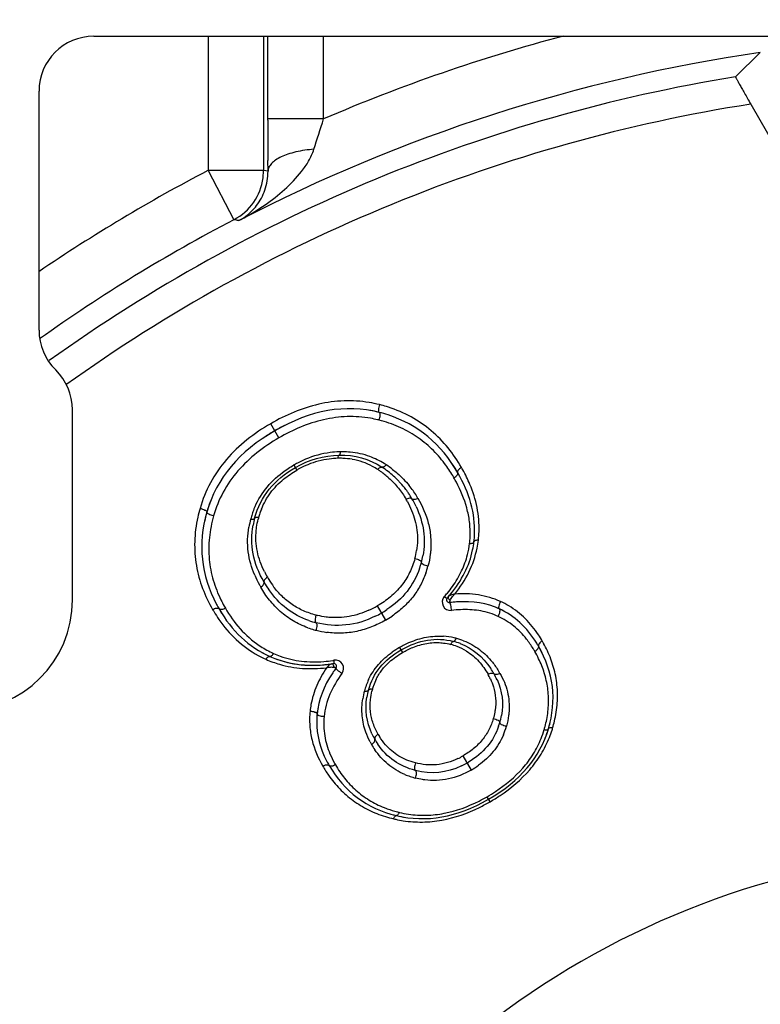
# Model space of a CAD drawing. Units: millimetres. Extents: x 0 to 420, y 0 to 297.
# Drawn here: x 63 to 69, y 230 to 237 of the extents above; entities that cross this region are included whole.
import ezdxf

# ---------------------------------------------------------------- set-up
doc = ezdxf.new("R2010")
doc.units = ezdxf.units.MM
doc.header["$LTSCALE"] = 23.1
doc.layers.get('0').update_dxf_attribs({"linetype": 'CONTINUOUS'})
doc.layers.add('AUSFORMSCHRAEGEN', color=7, linetype='CONTINUOUS')
doc.layers.add('RUNDUNGEN', color=7, linetype='CONTINUOUS')
doc.styles.get("Standard").update_dxf_attribs({"font": 'isonormlt-regular.ttf'})
doc.dimstyles.new('DIMSTYLE_1', dxfattribs={"dimtxt": 3.5, "dimasz": 3.5, "dimexe": 1.5, "dimexo": 1, "dimgap": 0.875, "dimtad": 1, "dimdec": 1, "dimlfac": 0.5, "dimdsep": 46, "dimtxsty": 'STANDARD', "dimblk": '_FILLED', "dimblk1": '_FILLED', "dimblk2": '_FILLED', "dimcen": 0.09, "dimclrt": 5, "dimazin": 2, "dimtp": 0.2, "dimtm": 0.2, "dimtfac": 1, "dimtdec": 1, "dimtofl": 0, "dimtmove": 0, "dimatfit": 3, "dimldrblk": '_FILLED', "dimfxl": 1, "dimtolj": 1, "dimarcsym": 0})

# ---------------------------------------------------------------- blocks, each defined once
blk = doc.blocks.new('_FILLED')
at = {"color": 0, "linetype": 'BYBLOCK'}
blk.add_solid([(0, 0), (-1, 0.125), (-1, -0.125)], dxfattribs=at)
blk = doc.blocks.new('*D4')
at = {"color": 2, "linetype": 'CONTINUOUS'}
for p, q in [((66.6455, 245.1004), (38.925, 245.1004)), ((40.425, 245.1004), (40.425, 225)), ((40.425, 204.8996), (40.425, 225)), ((67.0552, 204.8996), (38.925, 204.8996))]:
    blk.add_line(p, q, dxfattribs=at)
at = {"color": 2, "linetype": 'CONTINUOUS', "xscale": 3.5, "yscale": 3.5, "zscale": 3.5}
for p, rotation in [((40.425, 245.1004), 90), ((40.425, 204.8996), 270)]:
    blk.add_blockref('_FILLED', p, dxfattribs=dict(at, rotation=rotation))

msp = doc.modelspace()

# ---------------------------------------------------------------- linework, layer by layer
at = {"layer": 'AUSFORMSCHRAEGEN', "color": 7, "linetype": 'CONTINUOUS'}
for centre, radius, start, end in [((63.725, 234.7357), 0.4, 180, 225.573), ((63.165, 234.1643), 0.4, 0, 45.573), ((70.225, 225), 6, 103.70758, 136.29315)]:
    msp.add_arc(centre, radius, start, end, dxfattribs=at)
at = {"layer": 'RUNDUNGEN', "color": 7, "linetype": 'CONTINUOUS'}
for p, q in [((63.719, 236.85), (76.6272, 236.85)), ((64.9409, 236.85), (64.9409, 235.8849)), ((64.9715, 236.2552), (64.9715, 236.8535)), ((68.5132, 236.7329), (68.3347, 236.5584)), ((63.325, 234.7357), (63.325, 236.456)), ((68.4447, 236.3618), (69.4717, 234.5651)), ((64.9722, 235.88), (64.972, 235.9572)), ((63.565, 232.797), (63.565, 234.1643)), ((66.3306, 232.7818), (66.3279, 232.7816)), ((65.4399, 232.2761), (65.4377, 232.2728))]:
    msp.add_line(p, q, dxfattribs=at)
at = {"layer": 'RUNDUNGEN', "color": 9, "linetype": 'CONTINUOUS'}
for p, q in [((64.5409, 236.85), (64.5409, 235.8836)), ((65.3715, 236.2552), (65.3715, 236.85)), ((64.9715, 236.2461), (64.9715, 236.2552)), ((65.3715, 236.2552), (64.9715, 236.2552)), ((64.5409, 235.8849), (64.7261, 235.5303)), ((64.9409, 235.8849), (64.5409, 235.8849)), ((64.9375, 235.8322), (64.9409, 235.8849)), ((64.9722, 235.88), (64.9409, 235.8849)), ((64.7261, 235.5303), (64.7278, 235.5312)), ((65.0508, 233.9619), (64.9919, 234.0638)), ((65.1587, 233.7668), (65.1798, 233.7302)), ((65.7583, 232.7529), (65.8171, 232.651)), ((65.9186, 232.4546), (65.9398, 232.418)), ((66.374, 231.6741), (66.4329, 231.5722)), ((66.569, 231.3446), (66.5478, 231.3812))]:
    msp.add_line(p, q, dxfattribs=at)
at = {"layer": 'RUNDUNGEN', "color": 7, "linetype": 'CONTINUOUS'}
msp.add_circle((70.225, 225), 18.8561, dxfattribs=at)
at = {"layer": 'RUNDUNGEN', "color": 9, "linetype": 'CONTINUOUS'}
for centre, radius, start, end in [((70.225, 225), 19.1961, 15.12903, 345.0733), ((70.225, 225), 19.0889, 11.44255, 348.67281), ((70.225, 225), 18.0561, 217.45546, 142.54455), ((70.225, 225), 16.9955, 222.99082, 137.00918), ((70.225, 225), 16.2148, 223.7775, 136.2225), ((70.225, 225), 14.2149, 223.7775, 136.2225), ((70.225, 225), 12.2571, 104.77621, 113.32667), ((70.225, 225), 11.5004, 98.90549, 125.67193), ((30.8939, 247.0963), 36.1419, 342.18186, 342.54481), ((70.225, 225), 12.2796, 117.57624, 124.19842), ((64.5667, 235.8767), 0.4056, 340.70671, 0.46122), ((61.9582, 219.3419), 16.4233, 80.16762, 80.29732), ((64.5791, 235.8683), 0.3902, 298.06873, 306.67453), ((63.9195, 237.1383), 1.8213, 297.58114, 298.92362), ((65.5474, 233.299), 0.9297, 75.86979, 80.62392), ((65.5179, 233.1815), 1.0508, 75.13898, 75.87235), ((65.5253, 233.2087), 1.0227, 72.19802, 75.14909), ((65.5629, 233.2681), 0.847, 76.48197, 80.00215), ((65.5608, 233.2591), 0.8563, 75.77189, 76.48712), ((65.5053, 233.1811), 0.6802, 97.18444, 112.80189), ((65.51, 233.1438), 0.7178, 92.1737, 97.18073), ((65.5113, 233.1176), 0.744, 91.51486, 92.19908), ((65.5078, 233.2494), 0.6121, 89.76456, 91.51669), ((65.5081, 233.2682), 0.5933, 84.64256, 89.77958), ((65.5111, 233.2977), 0.5637, 69.97091, 84.66371), ((65.5108, 233.2995), 0.5621, 58.11794, 69.88444), ((65.5403, 233.1059), 0.7631, 117.8761, 120.00586), ((65.5219, 233.1413), 0.7233, 112.79182, 117.89601), ((65.5054, 233.1698), 0.648, 112.41697, 118.21107), ((65.4886, 233.2105), 0.604, 97.23955, 112.41274), ((65.4936, 233.1699), 0.6449, 91.5651, 97.23014), ((65.4909, 233.2851), 0.5297, 88.00433, 91.6089), ((65.4919, 233.3115), 0.5033, 80.13838, 88.01993), ((65.496, 233.3363), 0.4781, 61.44185, 80.1119), ((65.4861, 233.3174), 0.4995, 56.60451, 61.47764), ((65.4992, 233.2794), 0.5853, 56.51684, 58.19303), ((65.3827, 233.1026), 0.797, 52.45135, 56.53942), ((65.4358, 233.1726), 1.0077, 30.88883, 36.84334), ((65.525, 233.1325), 0.6902, 118.17719, 120.00532), ((65.358, 233.1227), 0.7325, 54.63516, 56.61992), ((65.3925, 233.1703), 0.6737, 48.14584, 54.68658), ((65.3646, 233.1286), 1.0914, 29.98723, 30.94993), ((65.3465, 233.1609), 1.1749, 29.06717, 30.01474), ((65.4416, 233.1763), 0.7028, 31.57306, 38.95356), ((65.3727, 233.1331), 1.0821, 28.11638, 29.99917), ((65.4246, 233.1654), 0.723, 29.99261, 31.59858), ((65.3187, 233.1475), 0.7461, 28.66734, 30.01042), ((65.4862, 233.1658), 1.0439, 163.94447, 167.54832), ((65.4752, 233.2079), 0.6503, 161.65205, 164.80604), ((65.451, 233.2159), 0.6249, 158.20832, 161.65299), ((65.4561, 233.2381), 0.5719, 161.54429, 164.69966), ((65.4324, 233.246), 0.5469, 158.10567, 161.54511), ((65.4701, 233.2089), 0.6452, 164.7781, 170.0693), ((65.4676, 233.2349), 0.5838, 164.68835, 165.88734), ((65.7711, 233.3132), 0.7198, 353.07724, 358.00074), ((65.7957, 233.2763), 0.6306, 345.85139, 353.20785), ((65.7891, 233.2774), 0.6374, 353.18509, 354.50329), ((65.7841, 233.2778), 0.6423, 354.50643, 358.13957), ((65.7767, 233.3125), 0.7141, 348.37798, 353.07512), ((65.4817, 233.2413), 0.5662, 344.89882, 350.81813), ((65.5995, 233.3243), 0.7294, 206.33858, 210.02518), ((65.4808, 233.2107), 0.6645, 340.42299, 345.0796), ((65.5819, 233.2733), 0.7662, 202.93025, 208.71494), ((65.6444, 233.3066), 0.837, 208.65542, 210.01166), ((65.5984, 233.3231), 0.7279, 209.98958, 211.41134), ((65.5503, 233.2931), 0.6712, 211.36158, 216.78384), ((65.5648, 233.4244), 0.9064, 318.18458, 320.31466), ((65.6194, 233.3795), 0.8357, 320.2908, 324.46056), ((66.4355, 232.7125), 0.174, 133.71696, 137.01212), ((65.5208, 233.2318), 0.9886, 206.14664, 209.01446), ((66.285, 232.7802), 0.0598, 138.20724, 276.8268), ((66.4376, 232.7103), 0.177, 136.9384, 141.31982), ((66.3968, 232.2394), 0.5992, 59.02673, 65.54633), ((65.4924, 233.257), 1.0604, 209.98633, 211.04754), ((65.4472, 233.2293), 1.0074, 211.02671, 214.64697), ((65.5593, 233.2529), 1.0324, 209.00179, 210.01345), ((65.4073, 233.3594), 0.7007, 294.52889, 300.05515), ((66.4148, 232.2116), 0.5125, 66.82368, 74.66422), ((65.4725, 233.2989), 0.6312, 255.80913, 256.90982), ((65.4231, 233.334), 0.7885, 299.97309, 304.01181), ((66.4208, 232.2259), 0.497, 65.42416, 66.80623), ((65.4807, 233.2157), 0.6583, 250.25986, 254.30145), ((65.4853, 233.2317), 0.675, 254.29015, 255.68969), ((65.4874, 233.2366), 0.6803, 255.62203, 262.18367), ((66.2526, 231.884), 0.661, 113.28332, 116.82692), ((66.1992, 232.0494), 0.4869, 76.77183, 85.89374), ((66.1957, 232.032), 0.5047, 75.26266, 76.83727), ((66.1932, 232.0218), 0.5152, 68.89246, 75.28262), ((66.2018, 232.072), 0.8579, 29.989, 33.51805), ((66.1388, 232.0352), 0.9309, 28.74699, 30.01446), ((66.175, 232.0547), 0.8897, 24.95152, 28.76543), ((65.3074, 233.0632), 0.7156, 236.12394, 244.48195), ((65.3131, 233.0742), 0.7279, 244.45148, 245.60936), ((65.2872, 233.0172), 0.6653, 245.61318, 250.07413), ((66.259, 231.864), 0.6817, 119.94799, 125.24972), ((66.2816, 231.8265), 0.7255, 116.82447, 120.02332), ((66.1767, 232.0538), 0.4363, 69.13155, 75.43792), ((66.1893, 232.0872), 0.4005, 58.23449, 69.1117), ((66.1963, 232.0257), 0.8018, 29.98037, 31.63246), ((66.1713, 232.0107), 0.831, 25.89205, 30.01695), ((65.2883, 233.1021), 0.8041, 241.20924, 245.72251), ((65.2638, 233.0476), 0.7443, 245.71615, 253.70322), ((65.2941, 233.3258), 0.9755, 274.63804, 278.54944), ((65.2849, 233.3922), 1.0426, 278.51126, 278.91689), ((65.4559, 232.3028), 0.0599, 323.64007, 98.90418), ((66.0264, 231.9132), 0.7093, 29.98854, 31.59319), ((66.1249, 232.0211), 0.4744, 154.80255, 160.16888), ((66.108, 232.0507), 0.3982, 153.82735, 161.15671), ((66.1603, 232.0334), 0.4555, 25.36563, 30.04348), ((66.2128, 231.9954), 0.5661, 165.02611, 170.81777), ((66.1439, 232.0142), 0.4947, 160.1664, 165.07116), ((66.2172, 232.0197), 0.5117, 164.93291, 166.33359), ((66.1265, 232.0443), 0.4178, 161.14526, 164.94675), ((65.8717, 231.9349), 0.6003, 169.5933, 174.16763), ((66.2075, 232.0872), 0.784, 345.11565, 348.94749), ((66.1627, 232.1307), 0.8942, 343.37757, 346.64356), ((66.1758, 232.0323), 0.5311, 337.03903, 344.13105), ((66.2638, 232.069), 0.7248, 338.09831, 343.53533), ((66.1659, 232.098), 0.8269, 343.52883, 345.13324), ((66.2461, 232.1055), 0.8071, 338.34736, 342.30043), ((66.2444, 232.1061), 0.8089, 342.2991, 343.39021), ((66.2144, 232.0453), 0.5753, 207.97127, 210.01138), ((66.2209, 232.0922), 0.5265, 209.98517, 211.96913), ((66.231, 232.0545), 0.5943, 209.97902, 214.37805), ((66.0484, 231.9541), 0.6838, 202.74049, 209.04719), ((66.0991, 232.1496), 0.5493, 295.70551, 300.03201), ((66.1472, 232.0517), 0.9021, 209.97761, 212.40771), ((66.1152, 232.0314), 0.8642, 212.40712, 215.02817), ((66.0987, 231.9811), 0.7409, 208.98179, 210.01579), ((66.106, 232.1396), 0.6548, 299.93998, 305.57532), ((66.1616, 232.0267), 0.5274, 247.0954, 251.47588), ((66.1735, 232.0621), 0.5648, 251.47327, 255.58043), ((65.9283, 232.4555), 1.2401, 299.97092, 303.28787), ((65.94, 232.433), 1.2148, 296.91023, 300.02452), ((65.9063, 232.494), 1.3268, 299.96715, 303.66287), ((65.9202, 232.467), 1.2964, 296.27007, 300.03183), ((66.0875, 232.1091), 0.9122, 252.73588, 256.60122), ((66.0737, 232.0502), 0.8517, 256.58071, 257.60543), ((66.0724, 232.0438), 0.8451, 257.60182, 261.33663), ((66.117, 232.1012), 0.8565, 255.51365, 256.43875), ((66.0957, 232.0126), 0.7654, 256.43664, 261.5284)]:
    msp.add_arc(centre, radius, start, end, dxfattribs=at)
at = {"layer": 'RUNDUNGEN', "color": 7, "linetype": 'CONTINUOUS'}
for centre, radius, start, end in [((70.225, 225), 16.3956, 223.43982, 136.56018), ((70.225, 225), 11.8571, 98.30063, 117.43063), ((70.225, 225), 11.712, 99.28821, 125.6505), ((166.5473, 236.2491), 101.5758, 180.001739, 180.164683), ((64.541, 235.8848), 0.4, 297.84708, 352.44553), ((70.225, 225), 11.8796, 117.57346, 125.48305), ((65.5552, 233.2843), 0.8876, 75.80817, 80.31272), ((65.5319, 233.1896), 0.9851, 72.03118, 75.84315), ((65.7443, 232.7626), 1.4442, 116.40427, 120.03737), ((65.7378, 232.7704), 1.4342, 119.97039, 123.2797), ((65.3916, 233.1663), 1.091, 29.97063, 33.87424), ((65.3755, 233.12), 0.7558, 52.50735, 56.59529), ((65.4083, 233.1629), 0.7018, 48.24202, 52.50186), ((65.4306, 233.188), 0.6683, 44.09753, 48.23416), ((65.4389, 233.1963), 0.6566, 43.30769, 44.08637), ((65.4438, 233.2007), 0.6499, 38.40574, 43.31119), ((65.441, 233.1986), 0.6535, 35.11963, 38.40282), ((65.4349, 233.1942), 0.661, 34.01491, 35.12292), ((65.4223, 233.1859), 0.676, 29.98568, 34.00261), ((65.3986, 233.1798), 0.9014, 159.08213, 164.02894), ((65.3567, 233.1471), 0.7522, 25.28226, 30.05034), ((65.4914, 233.1525), 0.9981, 163.9868, 167.97328), ((65.4618, 233.2236), 0.6073, 164.71471, 169.50509), ((65.7784, 233.2955), 0.6802, 353.12881, 358.0792), ((65.7846, 233.2946), 0.6739, 348.12692, 353.13959), ((65.4705, 233.2286), 0.6264, 340.88462, 345.02346), ((65.4853, 233.2252), 0.6113, 344.97468, 349.4652), ((65.5841, 233.2926), 0.7391, 209.95462, 214.82139), ((65.5642, 233.4354), 0.9366, 319.1525, 320.27767), ((65.5371, 233.2616), 1.0595, 208.0669, 210.00739), ((66.2765, 232.7968), 0.02, 138.15366, 276.93985), ((65.5436, 233.4532), 0.9638, 318.15135, 319.15298), ((66.3878, 231.8861), 0.8975, 93.65553, 96.9712), ((66.3881, 231.8834), 0.9002, 93.83423, 96.96795), ((65.491, 233.2346), 1.006, 209.98861, 212.41502), ((65.4123, 233.3514), 0.7502, 296.20755, 300.02707), ((65.41, 233.3569), 0.756, 299.9735, 303.49089), ((66.4106, 232.2369), 0.5434, 65.48909, 69.67443), ((66.4041, 232.2227), 0.559, 62.12131, 65.48654), ((65.4713, 233.237), 0.6239, 250.74581, 255.78158), ((66.1854, 232.0385), 0.475, 69.00597, 75.37489), ((66.1909, 232.044), 0.8393, 29.99355, 31.70962), ((65.2997, 233.086), 0.7635, 240.87729, 245.67402), ((66.172, 232.0322), 0.8615, 25.04817, 30.04278), ((65.2755, 233.032), 0.7044, 245.65756, 250.02231), ((65.2772, 233.3851), 1.0595, 276.95184, 278.97296), ((65.4455, 232.3188), 0.02, 323.58439, 98.96233), ((65.283, 233.3412), 1.0153, 274.64314, 278.44822), ((66.1618, 231.7889), 0.871, 145.63485, 145.9855), ((66.1887, 231.7703), 0.9036, 143.57353, 145.62427), ((66.0423, 231.9445), 0.6412, 29.95816, 33.97729), ((66.1713, 232.0179), 0.4927, 24.55121, 30.04697), ((66.2033, 232.0103), 0.5269, 164.94498, 170.51537), ((65.8823, 231.9202), 0.56, 169.38938, 174.23705), ((65.8867, 231.9198), 0.5644, 174.23864, 179.78507), ((66.1597, 232.052), 0.4991, 340.78136, 344.0524), ((66.1462, 232.0565), 0.5134, 343.98435, 349.67292), ((66.1701, 232.1126), 0.8545, 343.44641, 346.5659), ((66.2553, 232.0869), 0.7654, 338.21557, 343.47461), ((66.1894, 232.053), 0.5187, 205.02995, 210.0432), ((66.2208, 232.0702), 0.5545, 209.96894, 214.02585), ((66.0733, 231.9881), 0.7642, 207.22023, 210.01479), ((66.0767, 232.1891), 0.6535, 299.99716, 301.17716), ((66.1601, 232.0378), 0.8643, 209.9914, 212.36113), ((66.1105, 232.1297), 0.5851, 295.65489, 300.03844), ((66.104, 232.1117), 0.8911, 254.93742, 256.51206), ((66.084, 232.0271), 0.8042, 256.49344, 261.43611)]:
    msp.add_arc(centre, radius, start, end, dxfattribs=at)
for centre, major_axis, ratio, start_param, end_param in [((63.7197, 236.4553), (0.2794, -0.2794), 0.998095, 2.357148, 3.926037), ((62.7619, 232.8031), (0.57, -0.57), 0.992433, -0.7816, 0.7816)]:
    msp.add_ellipse(centre, major_axis=major_axis, ratio=ratio, start_param=start_param, end_param=end_param, dxfattribs=at)
msp.add_open_spline([(68.3347, 236.5584), (68.3346, 236.5584), (68.3348, 236.5579), (68.335, 236.5572), (68.3356, 236.556), (68.3368, 236.5536), (68.339, 236.5495), (68.3423, 236.5434), (68.3465, 236.5355), (68.3517, 236.5261), (68.3577, 236.5152), (68.3675, 236.4978), (68.3815, 236.4728), (68.4005, 236.4394), (68.4218, 236.4018), (68.4368, 236.3755), (68.4447, 236.3618)], degree=3, knots=[0, 0, 0, 0, 0.00137, 0.004911, 0.010658, 0.018607, 0.041056, 0.072148, 0.111708, 0.159419, 0.214939, 0.277928, 0.424783, 0.596631, 0.789815, 1, 1, 1, 1], dxfattribs=at)
at = {"layer": 'RUNDUNGEN', "color": 9, "linetype": 'CONTINUOUS'}
for points, knots in [([(64.8003, 235.5442), (64.852, 235.5728), (64.9529, 235.6351), (65.0938, 235.7445), (65.1984, 235.8522), (65.2667, 235.952), (65.2927, 236.0077), (65.3022, 236.037)], [0, 0, 0, 0, 0.247169, 0.495066, 0.744756, 0.871285, 1, 1, 1, 1]), ([(65.3022, 236.037), (65.2586, 236.0338), (65.1955, 236.025), (65.1174, 236.0033), (65.0683, 235.9841), (65.028, 235.9618), (64.9975, 235.9369), (64.9776, 235.9097), (64.9724, 235.8894), (64.9722, 235.88)], [0, 0, 0, 0, 0.337472, 0.489342, 0.625474, 0.74378, 0.843647, 0.927137, 1, 1, 1, 1]), ([(64.8122, 235.5553), (64.8417, 235.5773), (64.8981, 235.6332), (64.9357, 235.7035), (64.9495, 235.7427)], [0, 0, 0, 0, 0.469315, 1, 1, 1, 1]), ([(65.6989, 234.2162), (65.6395, 234.226), (65.5174, 234.2339), (65.3345, 234.2088), (65.1574, 234.1508), (65.0459, 234.0949), (64.9919, 234.0638)], [0, 0, 0, 0, 0.244804, 0.494184, 0.746495, 1, 1, 1, 1]), ([(65.7744, 234.2005), (65.7721, 234.1946), (65.7686, 234.1826), (65.7664, 234.1679), (65.7667, 234.1571), (65.7677, 234.1504), (65.7703, 234.1454), (65.7728, 234.1448)], [0, 0, 0, 0, 0.326324, 0.6364, 0.765511, 0.869778, 1, 1, 1, 1]), ([(66.3638, 233.7485), (66.3353, 233.7978), (66.2708, 233.8929), (66.1498, 234.0175), (66.0042, 234.1177), (65.8947, 234.1641), (65.8379, 234.1824)], [0, 0, 0, 0, 0.24482, 0.491999, 0.743307, 1, 1, 1, 1]), ([(65.71, 234.1023), (65.6548, 234.112), (65.5409, 234.1202), (65.3703, 234.0973), (65.2051, 234.0431), (65.1011, 233.9909), (65.0508, 233.9619)], [0, 0, 0, 0, 0.244581, 0.493987, 0.746387, 1, 1, 1, 1]), ([(65.7713, 234.0891), (65.7736, 234.095), (65.7771, 234.107), (65.7792, 234.1217), (65.7789, 234.1325), (65.7779, 234.1392), (65.7753, 234.1442), (65.7728, 234.1448)], [0, 0, 0, 0, 0.326246, 0.636114, 0.765155, 0.869423, 1, 1, 1, 1]), ([(64.9919, 234.0638), (64.9322, 234.0293), (64.8174, 233.9525), (64.6678, 233.8105), (64.5518, 233.643), (64.5013, 233.518), (64.483, 233.4545)], [0, 0, 0, 0, 0.254403, 0.507231, 0.756302, 1, 1, 1, 1]), ([(66.2422, 233.7769), (66.2141, 233.8143), (66.1517, 233.8857), (66.0402, 233.9759), (65.9121, 234.0457), (65.8191, 234.077), (65.7713, 234.0891)], [0, 0, 0, 0, 0.244159, 0.491445, 0.74319, 1, 1, 1, 1]), ([(65.0508, 233.9619), (64.9957, 233.9301), (64.8898, 233.8594), (64.7514, 233.729), (64.6442, 233.5749), (64.5977, 233.4597), (64.581, 233.4012)], [0, 0, 0, 0, 0.254525, 0.507435, 0.756508, 1, 1, 1, 1]), ([(65.476, 233.8146), (65.4765, 233.8203), (65.4775, 233.8279), (65.4805, 233.8358), (65.4828, 233.8379), (65.4839, 233.838)], [0, 0, 0, 0, 0.673962, 0.87985, 1, 1, 1, 1]), ([(65.4916, 233.8613), (65.4912, 233.8556), (65.4901, 233.848), (65.4872, 233.8402), (65.4849, 233.838), (65.4839, 233.838)], [0, 0, 0, 0, 0.674478, 0.88028, 1, 1, 1, 1]), ([(65.8221, 233.7676), (65.8195, 233.7644), (65.8141, 233.7587), (65.805, 233.7515), (65.7954, 233.7485), (65.7916, 233.751)], [0, 0, 0, 0, 0.340468, 0.629881, 1, 1, 1, 1]), ([(64.8708, 233.4479), (64.8915, 233.4996), (64.9483, 233.599), (65.0307, 233.678), (65.0762, 233.7124)], [0, 0, 0, 0, 0.494091, 1, 1, 1, 1]), ([(65.761, 233.7344), (65.7636, 233.7376), (65.769, 233.7433), (65.7782, 233.7505), (65.7879, 233.7535), (65.7916, 233.751)], [0, 0, 0, 0, 0.340196, 0.629566, 1, 1, 1, 1]), ([(65.8684, 233.7345), (65.8795, 233.726), (65.9228, 233.6908), (65.962, 233.6506), (65.9882, 233.6181)], [0, 0, 0, 0, 0.251842, 1, 1, 1, 1]), ([(66.3099, 233.6741), (66.3145, 233.6767), (66.323, 233.6825), (66.3341, 233.6932), (66.3398, 233.706), (66.3368, 233.7113)], [0, 0, 0, 0, 0.327815, 0.620956, 1, 1, 1, 1]), ([(66.3638, 233.7485), (66.3591, 233.746), (66.3507, 233.7401), (66.3394, 233.7295), (66.3337, 233.7166), (66.3368, 233.7113)], [0, 0, 0, 0, 0.327761, 0.621041, 1, 1, 1, 1]), ([(64.925, 233.45), (64.9415, 233.4911), (64.9858, 233.5705), (65.0491, 233.6355), (65.0841, 233.6643)], [0, 0, 0, 0, 0.494259, 1, 1, 1, 1]), ([(65.842, 233.6721), (65.8664, 233.6503), (65.9116, 233.6029), (65.9486, 233.5488), (65.9648, 233.5206)], [0, 0, 0, 0, 0.501789, 1, 1, 1, 1]), ([(66.4261, 233.257), (66.4272, 233.2909), (66.424, 233.3587), (66.3976, 233.4906), (66.3586, 233.5842), (66.3271, 233.643)], [0, 0, 0, 0, 0.252798, 0.503029, 1, 1, 1, 1]), ([(66.4904, 233.2881), (66.4925, 233.3461), (66.4822, 233.4625), (66.4469, 233.5733), (66.4247, 233.6263)], [0, 0, 0, 0, 0.502546, 1, 1, 1, 1]), ([(65.9648, 233.5206), (65.9692, 233.5231), (65.978, 233.5269), (65.9921, 233.5306), (66.005, 233.5288), (66.0079, 233.5238)], [0, 0, 0, 0, 0.329325, 0.620209, 1, 1, 1, 1]), ([(66.0508, 233.5269), (66.0464, 233.5244), (66.0376, 233.5206), (66.0236, 233.5169), (66.0108, 233.5188), (66.0079, 233.5238)], [0, 0, 0, 0, 0.329431, 0.620221, 1, 1, 1, 1]), ([(66.0508, 233.5269), (66.0831, 233.4709), (66.1222, 233.3802), (66.1447, 233.2515), (66.145, 233.1855), (66.1424, 233.1526)], [0, 0, 0, 0, 0.495833, 0.746249, 1, 1, 1, 1]), ([(64.483, 233.4545), (64.4893, 233.4535), (64.5014, 233.4505), (64.5153, 233.4449), (64.5244, 233.4393), (64.5297, 233.435), (64.5327, 233.4303), (64.532, 233.4279)], [0, 0, 0, 0, 0.326367, 0.636559, 0.765708, 0.869976, 1, 1, 1, 1]), ([(64.581, 233.4012), (64.5747, 233.4022), (64.5626, 233.4052), (64.5488, 233.4108), (64.5397, 233.4164), (64.5343, 233.4207), (64.5313, 233.4254), (64.532, 233.4279)], [0, 0, 0, 0, 0.326289, 0.636274, 0.765354, 0.869622, 1, 1, 1, 1]), ([(64.581, 233.4012), (64.5664, 233.35), (64.5455, 233.246), (64.5442, 233.0885), (64.5736, 232.9366), (64.6112, 232.8415), (64.6334, 232.7962)], [0, 0, 0, 0, 0.257242, 0.509012, 0.756045, 1, 1, 1, 1]), ([(66.0054, 233.4385), (66.0238, 233.3938), (66.0504, 233.2987), (66.0485, 233.1995), (66.0406, 233.1509)], [0, 0, 0, 0, 0.495078, 1, 1, 1, 1]), ([(64.4668, 233.3908), (64.4542, 233.3333), (64.4391, 233.2169), (64.4512, 233.043), (64.4968, 232.8777), (64.5459, 232.7756), (64.5739, 232.727)], [0, 0, 0, 0, 0.256831, 0.508215, 0.755331, 1, 1, 1, 1]), ([(64.8476, 233.3783), (64.8511, 233.3778), (64.8578, 233.3773), (64.8672, 233.3776), (64.8751, 233.3803), (64.876, 233.3836)], [0, 0, 0, 0, 0.357102, 0.651062, 1, 1, 1, 1]), ([(64.9045, 233.389), (64.9009, 233.3895), (64.8943, 233.3901), (64.8848, 233.3897), (64.8769, 233.387), (64.876, 233.3836)], [0, 0, 0, 0, 0.356734, 0.650567, 1, 1, 1, 1]), ([(64.8876, 233.2988), (64.8882, 233.3054), (64.8914, 233.3318), (64.8965, 233.3579), (64.9014, 233.3772)], [0, 0, 0, 0, 0.248469, 1, 1, 1, 1]), ([(64.8762, 232.9748), (64.8537, 233.0281), (64.8212, 233.1424), (64.8244, 233.2617), (64.8346, 233.3202)], [0, 0, 0, 0, 0.493617, 1, 1, 1, 1]), ([(64.9458, 233.0006), (64.9234, 233.046), (64.8879, 233.1433), (64.8824, 233.2474), (64.8876, 233.2988)], [0, 0, 0, 0, 0.494802, 1, 1, 1, 1]), ([(66.4219, 233.2018), (66.426, 233.2017), (66.4337, 233.2022), (66.4449, 233.2045), (66.4532, 233.2097), (66.4537, 233.2141)], [0, 0, 0, 0, 0.341753, 0.631386, 1, 1, 1, 1]), ([(66.4856, 233.2264), (66.4815, 233.2265), (66.4739, 233.226), (66.4626, 233.2237), (66.4542, 233.2185), (66.4537, 233.2141)], [0, 0, 0, 0, 0.341444, 0.631021, 1, 1, 1, 1]), ([(66.1424, 233.1526), (66.1417, 233.1431), (66.1378, 233.105), (66.1303, 233.0673), (66.1229, 233.0396)], [0, 0, 0, 0, 0.248203, 1, 1, 1, 1]), ([(66.2995, 232.8937), (66.3243, 232.9286), (66.368, 233.0016), (66.397, 233.0817), (66.4072, 233.1222)], [0, 0, 0, 0, 0.506201, 1, 1, 1, 1]), ([(66.3152, 232.8383), (66.3547, 232.887), (66.4231, 232.9911), (66.464, 233.1092), (66.4762, 233.1687)], [0, 0, 0, 0, 0.507983, 1, 1, 1, 1]), ([(66.0284, 233.0938), (66.019, 233.059), (65.9937, 232.9901), (65.9342, 232.8958), (65.8543, 232.815), (65.7913, 232.772), (65.7583, 232.7529)], [0, 0, 0, 0, 0.241802, 0.489992, 0.743635, 1, 1, 1, 1]), ([(66.0284, 233.0938), (66.0345, 233.0929), (66.0464, 233.0901), (66.0599, 233.0845), (66.0686, 233.0788), (66.0738, 233.0742), (66.0764, 233.0693), (66.0757, 233.0667)], [0, 0, 0, 0, 0.324521, 0.62937, 0.756742, 0.861038, 1, 1, 1, 1]), ([(66.1229, 233.0396), (66.1167, 233.0404), (66.1049, 233.0433), (66.0914, 233.0488), (66.0827, 233.0545), (66.0775, 233.0591), (66.075, 233.0641), (66.0757, 233.0667)], [0, 0, 0, 0, 0.324446, 0.629052, 0.756344, 0.860642, 1, 1, 1, 1]), ([(66.1069, 232.988), (66.096, 232.9576), (66.0694, 232.8976), (66.0147, 232.8147), (65.9458, 232.741), (65.8923, 232.6994), (65.8642, 232.6804)], [0, 0, 0, 0, 0.24339, 0.491763, 0.74448, 1, 1, 1, 1]), ([(64.9196, 232.8879), (64.9239, 232.8905), (64.9316, 232.8962), (64.9418, 232.9066), (64.9466, 232.9186), (64.9437, 232.9236)], [0, 0, 0, 0, 0.329432, 0.620219, 1, 1, 1, 1]), ([(64.968, 232.9593), (64.9637, 232.9567), (64.9559, 232.951), (64.9457, 232.9406), (64.9408, 232.9286), (64.9437, 232.9236)], [0, 0, 0, 0, 0.329326, 0.620208, 1, 1, 1, 1]), ([(65.2583, 232.5961), (65.2219, 232.6092), (65.1517, 232.6419), (65.0587, 232.7098), (64.9806, 232.7927), (64.9384, 232.8554), (64.9196, 232.8879)], [0, 0, 0, 0, 0.254858, 0.505139, 0.75297, 1, 1, 1, 1]), ([(65.3178, 232.6869), (65.2868, 232.6948), (65.2266, 232.7152), (65.1438, 232.7609), (65.0717, 232.8201), (65.0311, 232.8667), (65.0128, 232.8912)], [0, 0, 0, 0, 0.256068, 0.507176, 0.754594, 1, 1, 1, 1]), ([(66.3153, 232.8383), (66.3061, 232.8365), (66.293, 232.8329), (66.2777, 232.8257), (66.2714, 232.8212), (66.2691, 232.8186)], [0, 0, 0, 0, 0.552323, 0.796939, 1, 1, 1, 1]), ([(66.6448, 232.7849), (66.5945, 232.8078), (66.4851, 232.8393), (66.372, 232.8422), (66.3152, 232.8383)], [0, 0, 0, 0, 0.492676, 1, 1, 1, 1]), ([(66.2403, 232.8201), (66.2448, 232.8168), (66.251, 232.8127), (66.258, 232.8095), (66.261, 232.8095), (66.2616, 232.8102)], [0, 0, 0, 0, 0.688615, 0.892316, 1, 1, 1, 1]), ([(66.2691, 232.8186), (66.2681, 232.8175), (66.2666, 232.8127), (66.2698, 232.8043), (66.2744, 232.799), (66.2774, 232.7965)], [0, 0, 0, 0, 0.182222, 0.543504, 1, 1, 1, 1]), ([(66.2789, 232.777), (66.2786, 232.7769), (66.2784, 232.7793), (66.2793, 232.7817), (66.2806, 232.7871), (66.2819, 232.7908), (66.2826, 232.7929)], [0, 0, 0, 0, 0.068607, 0.269281, 0.587649, 1, 1, 1, 1]), ([(66.2923, 232.7205), (66.2921, 232.727), (66.2909, 232.74), (66.288, 232.7573), (66.2845, 232.7695), (66.2815, 232.7755), (66.2796, 232.7771), (66.2789, 232.777)], [0, 0, 0, 0, 0.331786, 0.655543, 0.893202, 0.962657, 1, 1, 1, 1]), ([(66.2826, 232.7929), (66.2842, 232.7978), (66.2894, 232.8076), (66.2958, 232.8164), (66.2994, 232.8209)], [0, 0, 0, 0, 0.472978, 1, 1, 1, 1]), ([(66.6448, 232.7849), (66.6416, 232.7796), (66.6363, 232.7687), (66.6321, 232.7548), (66.631, 232.7445), (66.6313, 232.7376), (66.6336, 232.7325), (66.6361, 232.7314)], [0, 0, 0, 0, 0.324201, 0.628003, 0.755028, 0.859334, 1, 1, 1, 1]), ([(64.5739, 232.727), (64.5785, 232.7297), (64.5878, 232.7341), (64.6026, 232.7385), (64.6166, 232.7371), (64.6197, 232.7318)], [0, 0, 0, 0, 0.327761, 0.621039, 1, 1, 1, 1]), ([(64.6653, 232.7365), (64.6608, 232.7337), (64.6515, 232.7293), (64.6367, 232.725), (64.6228, 232.7264), (64.6197, 232.7318)], [0, 0, 0, 0, 0.327814, 0.620951, 1, 1, 1, 1]), ([(64.6653, 232.7365), (64.6956, 232.6841), (64.766, 232.5842), (64.8581, 232.5031), (64.9086, 232.4692)], [0, 0, 0, 0, 0.498613, 1, 1, 1, 1]), ([(65.6982, 232.7219), (65.653, 232.7013), (65.5585, 232.6707), (65.459, 232.6666), (65.4108, 232.6709)], [0, 0, 0, 0, 0.506305, 1, 1, 1, 1]), ([(66.5504, 232.7059), (66.5091, 232.7173), (66.4226, 232.73), (66.3357, 232.7257), (66.2923, 232.7205)], [0, 0, 0, 0, 0.494672, 1, 1, 1, 1]), ([(66.6275, 232.6779), (66.6307, 232.6832), (66.636, 232.6941), (66.6401, 232.708), (66.6412, 232.7182), (66.6408, 232.7252), (66.6385, 232.7303), (66.6361, 232.7314)], [0, 0, 0, 0, 0.324123, 0.627666, 0.754605, 0.858914, 1, 1, 1, 1]), ([(66.917, 232.5457), (66.8898, 232.5869), (66.8271, 232.6651), (66.7481, 232.7274), (66.7051, 232.7532)], [0, 0, 0, 0, 0.495919, 1, 1, 1, 1]), ([(64.6184, 232.6566), (64.6548, 232.6039), (64.7389, 232.5049), (64.8444, 232.4286), (64.9011, 232.3974)], [0, 0, 0, 0, 0.49757, 1, 1, 1, 1]), ([(65.3178, 232.6869), (65.3155, 232.6811), (65.3122, 232.6694), (65.3104, 232.6548), (65.3111, 232.6444), (65.3125, 232.6376), (65.3155, 232.6329), (65.3181, 232.6323)], [0, 0, 0, 0, 0.324685, 0.630053, 0.757598, 0.861889, 1, 1, 1, 1]), ([(65.3185, 232.5777), (65.3207, 232.5835), (65.3241, 232.5952), (65.3258, 232.6097), (65.3251, 232.6201), (65.3237, 232.6269), (65.3207, 232.6316), (65.3181, 232.6323)], [0, 0, 0, 0, 0.324608, 0.629731, 0.757195, 0.861488, 1, 1, 1, 1]), ([(65.4108, 232.6709), (65.4039, 232.6716), (65.3766, 232.6745), (65.3496, 232.6794), (65.3296, 232.6841)], [0, 0, 0, 0, 0.251802, 1, 1, 1, 1]), ([(65.8171, 232.651), (65.7848, 232.6323), (65.7178, 232.5995), (65.6114, 232.5671), (65.5026, 232.5539), (65.4302, 232.5579), (65.3949, 232.5627)], [0, 0, 0, 0, 0.254865, 0.507673, 0.756431, 1, 1, 1, 1]), ([(66.8313, 232.5146), (66.8044, 232.5487), (66.7431, 232.6124), (66.6678, 232.6595), (66.6275, 232.6779)], [0, 0, 0, 0, 0.494772, 1, 1, 1, 1]), ([(65.9913, 232.4912), (66.0297, 232.5077), (66.1094, 232.533), (66.1932, 232.538), (66.2341, 232.5351)], [0, 0, 0, 0, 0.504767, 1, 1, 1, 1]), ([(66.0141, 232.4546), (66.0461, 232.4676), (66.1122, 232.4875), (66.1814, 232.4909), (66.2152, 232.4882)], [0, 0, 0, 0, 0.504954, 1, 1, 1, 1]), ([(66.2152, 232.4882), (66.2213, 232.4877), (66.2452, 232.4852), (66.269, 232.4806), (66.2864, 232.476)], [0, 0, 0, 0, 0.25215, 1, 1, 1, 1]), ([(66.2864, 232.476), (66.2877, 232.4794), (66.2906, 232.4854), (66.2956, 232.4935), (66.3019, 232.499), (66.3053, 232.4981)], [0, 0, 0, 0, 0.356619, 0.650412, 1, 1, 1, 1]), ([(66.3241, 232.52), (66.3228, 232.5167), (66.3199, 232.5107), (66.3149, 232.5027), (66.3087, 232.4972), (66.3053, 232.4981)], [0, 0, 0, 0, 0.357056, 0.651001, 1, 1, 1, 1]), ([(66.3788, 232.5024), (66.4197, 232.4866), (66.4967, 232.444), (66.5589, 232.3822), (66.5857, 232.3488)], [0, 0, 0, 0, 0.505999, 1, 1, 1, 1]), ([(66.9448, 232.5008), (66.9402, 232.4983), (66.9317, 232.4924), (66.9204, 232.4817), (66.9147, 232.4689), (66.9178, 232.4636)], [0, 0, 0, 0, 0.327741, 0.621081, 1, 1, 1, 1]), ([(65.0125, 232.4113), (65.0104, 232.4077), (65.006, 232.4014), (64.9982, 232.3928), (64.9893, 232.3884), (64.9852, 232.3902)], [0, 0, 0, 0, 0.340904, 0.630386, 1, 1, 1, 1]), ([(65.6956, 232.2231), (65.7141, 232.2623), (65.7629, 232.3366), (65.8294, 232.3951), (65.8655, 232.4207)], [0, 0, 0, 0, 0.494771, 1, 1, 1, 1]), ([(66.4002, 232.4278), (66.4328, 232.4075), (66.4917, 232.3572), (66.5357, 232.2943), (66.5547, 232.2615)], [0, 0, 0, 0, 0.503354, 1, 1, 1, 1]), ([(66.8908, 232.4264), (66.8955, 232.4289), (66.9039, 232.4348), (66.9151, 232.4454), (66.9208, 232.4582), (66.9178, 232.4636)], [0, 0, 0, 0, 0.327803, 0.620977, 1, 1, 1, 1]), ([(67.0327, 231.9241), (67.0429, 231.9669), (67.0565, 232.0536), (67.0546, 232.1843), (67.0299, 232.3112), (66.9996, 232.3914), (66.9817, 232.43)], [0, 0, 0, 0, 0.254977, 0.505647, 0.753408, 1, 1, 1, 1]), ([(64.9578, 232.3691), (64.9598, 232.3727), (64.9642, 232.3791), (64.9721, 232.3876), (64.9811, 232.3921), (64.9852, 232.3902)], [0, 0, 0, 0, 0.340605, 0.630039, 1, 1, 1, 1]), ([(65.0605, 232.3917), (65.1094, 232.374), (65.2133, 232.3499), (65.3197, 232.3492), (65.373, 232.3535)], [0, 0, 0, 0, 0.492861, 1, 1, 1, 1]), ([(65.4465, 232.3622), (65.4468, 232.3566), (65.4468, 232.3491), (65.4452, 232.3411), (65.4434, 232.3387), (65.4424, 232.3385)], [0, 0, 0, 0, 0.68096, 0.885741, 1, 1, 1, 1]), ([(65.7506, 232.2263), (65.762, 232.2495), (65.7899, 232.2941), (65.8257, 232.3324), (65.8452, 232.35)], [0, 0, 0, 0, 0.495786, 1, 1, 1, 1]), ([(66.9769, 231.9369), (66.9842, 231.9742), (66.993, 232.0495), (66.9872, 232.1624), (66.9626, 232.2715), (66.9349, 232.3404), (66.9189, 232.3735)], [0, 0, 0, 0, 0.254599, 0.505177, 0.753113, 1, 1, 1, 1]), ([(65.055, 232.3332), (65.1087, 232.3175), (65.2214, 232.298), (65.3355, 232.302), (65.3926, 232.3086)], [0, 0, 0, 0, 0.493182, 1, 1, 1, 1]), ([(65.3926, 232.3086), (65.3656, 232.268), (65.3186, 232.1832), (65.2898, 232.0902), (65.2812, 232.0433)], [0, 0, 0, 0, 0.505687, 1, 1, 1, 1]), ([(65.5041, 232.2674), (65.4701, 232.2212), (65.4114, 232.1233), (65.3812, 232.0123), (65.3757, 231.957)], [0, 0, 0, 0, 0.507795, 1, 1, 1, 1]), ([(65.4053, 232.3212), (65.4042, 232.3202), (65.3997, 232.3162), (65.3956, 232.3119), (65.3925, 232.3085)], [0, 0, 0, 0, 0.244574, 1, 1, 1, 1]), ([(65.3925, 232.3085), (65.4018, 232.311), (65.4158, 232.3135), (65.4341, 232.3141), (65.4429, 232.3132), (65.4469, 232.3123)], [0, 0, 0, 0, 0.523433, 0.775118, 1, 1, 1, 1]), ([(65.4321, 232.337), (65.4275, 232.3363), (65.4179, 232.3314), (65.4096, 232.325), (65.4053, 232.3212)], [0, 0, 0, 0, 0.446102, 1, 1, 1, 1]), ([(65.4469, 232.3123), (65.4472, 232.3174), (65.4457, 232.3266), (65.4397, 232.335), (65.4359, 232.3365)], [0, 0, 0, 0, 0.558492, 1, 1, 1, 1]), ([(65.4469, 232.3123), (65.449, 232.3117), (65.4527, 232.3108), (65.4577, 232.3091), (65.4601, 232.3085), (65.4619, 232.3072), (65.4616, 232.3069)], [0, 0, 0, 0, 0.414015, 0.731154, 0.929378, 1, 1, 1, 1]), ([(65.5041, 232.2674), (65.4985, 232.2708), (65.4878, 232.2781), (65.4742, 232.2892), (65.4653, 232.2983), (65.4616, 232.3038), (65.4612, 232.3063), (65.4616, 232.3069)], [0, 0, 0, 0, 0.331585, 0.654965, 0.89246, 0.962098, 1, 1, 1, 1]), ([(66.5547, 232.2615), (66.559, 232.2639), (66.5679, 232.2678), (66.582, 232.2715), (66.5949, 232.2697), (66.5978, 232.2647)], [0, 0, 0, 0, 0.329273, 0.620211, 1, 1, 1, 1]), ([(66.6408, 232.2678), (66.6364, 232.2653), (66.6276, 232.2615), (66.6135, 232.2578), (66.6007, 232.2597), (66.5978, 232.2647)], [0, 0, 0, 0, 0.329395, 0.620218, 1, 1, 1, 1]), ([(66.6408, 232.2678), (66.6645, 232.2267), (66.7018, 232.1373), (66.7093, 232.0403), (66.7058, 231.9924)], [0, 0, 0, 0, 0.496414, 1, 1, 1, 1]), ([(65.666, 232.1416), (65.6695, 232.1411), (65.6762, 232.1406), (65.6857, 232.141), (65.6935, 232.1438), (65.6945, 232.1472)], [0, 0, 0, 0, 0.356628, 0.650424, 1, 1, 1, 1]), ([(65.7231, 232.1528), (65.7195, 232.1532), (65.7128, 232.1538), (65.7032, 232.1533), (65.6954, 232.1506), (65.6945, 232.1472)], [0, 0, 0, 0, 0.356197, 0.649846, 1, 1, 1, 1]), ([(65.7077, 232.0601), (65.7081, 232.0668), (65.7103, 232.0939), (65.7151, 232.1208), (65.72, 232.1406)], [0, 0, 0, 0, 0.248143, 1, 1, 1, 1]), ([(66.5941, 232.1713), (66.6021, 232.1446), (66.6124, 232.0889), (66.6099, 232.0324), (66.6058, 232.0044)], [0, 0, 0, 0, 0.495396, 1, 1, 1, 1]), ([(65.6754, 231.8452), (65.6619, 231.8829), (65.6439, 231.9631), (65.6475, 232.0452), (65.654, 232.0857)], [0, 0, 0, 0, 0.493926, 1, 1, 1, 1]), ([(65.7365, 231.8867), (65.7255, 231.9138), (65.7089, 231.9709), (65.7059, 232.0304), (65.7077, 232.0601)], [0, 0, 0, 0, 0.49543, 1, 1, 1, 1]), ([(65.2745, 231.9959), (65.2709, 231.961), (65.2699, 231.8911), (65.2916, 231.7552), (65.332, 231.6595), (65.3658, 231.6009)], [0, 0, 0, 0, 0.255678, 0.506941, 1, 1, 1, 1]), ([(65.2745, 231.9959), (65.2807, 231.996), (65.2927, 231.9951), (65.3069, 231.9917), (65.3163, 231.9874), (65.3222, 231.9837), (65.3254, 231.9791), (65.3251, 231.9765)], [0, 0, 0, 0, 0.324249, 0.628212, 0.75529, 0.859594, 1, 1, 1, 1]), ([(66.6058, 232.0044), (66.6051, 231.9992), (66.6017, 231.9784), (66.5968, 231.9578), (66.5924, 231.9426)], [0, 0, 0, 0, 0.24849, 1, 1, 1, 1]), ([(66.7058, 231.9924), (66.7051, 231.9835), (66.7015, 231.948), (66.6941, 231.9129), (66.6867, 231.8871)], [0, 0, 0, 0, 0.247959, 1, 1, 1, 1]), ([(65.3757, 231.957), (65.3695, 231.9569), (65.3575, 231.9578), (65.3434, 231.9612), (65.334, 231.9655), (65.3281, 231.9693), (65.3249, 231.9738), (65.3251, 231.9765)], [0, 0, 0, 0, 0.324171, 0.627875, 0.754868, 0.859175, 1, 1, 1, 1]), ([(65.3757, 231.957), (65.3712, 231.9113), (65.3742, 231.8192), (65.4005, 231.7313), (65.4178, 231.6898)], [0, 0, 0, 0, 0.505436, 1, 1, 1, 1]), ([(66.5924, 231.9426), (66.5845, 231.915), (66.5633, 231.8606), (66.5146, 231.7865), (66.4504, 231.7232), (66.4002, 231.6892), (66.374, 231.6741)], [0, 0, 0, 0, 0.242117, 0.490486, 0.743975, 1, 1, 1, 1]), ([(66.5924, 231.9426), (66.5986, 231.9416), (66.6105, 231.9386), (66.6239, 231.9328), (66.6326, 231.927), (66.6378, 231.9224), (66.6404, 231.9174), (66.6396, 231.9149)], [0, 0, 0, 0, 0.324771, 0.630398, 0.758028, 0.862317, 1, 1, 1, 1]), ([(66.6867, 231.8871), (66.6805, 231.8881), (66.6687, 231.8911), (66.6553, 231.8969), (66.6466, 231.9027), (66.6414, 231.9073), (66.6389, 231.9123), (66.6396, 231.9149)], [0, 0, 0, 0, 0.324678, 0.630018, 0.757554, 0.861845, 1, 1, 1, 1]), ([(66.9589, 231.8635), (66.9626, 231.8629), (66.9696, 231.8622), (66.9798, 231.8625), (66.9881, 231.8655), (66.9892, 231.8692)], [0, 0, 0, 0, 0.350535, 0.642365, 1, 1, 1, 1]), ([(67.0195, 231.8749), (67.0158, 231.8755), (67.0088, 231.8762), (66.9986, 231.8759), (66.9902, 231.8729), (66.9892, 231.8692)], [0, 0, 0, 0, 0.350086, 0.641783, 1, 1, 1, 1]), ([(65.7163, 231.7576), (65.7206, 231.7602), (65.7283, 231.7659), (65.7385, 231.7763), (65.7433, 231.7883), (65.7405, 231.7933)], [0, 0, 0, 0, 0.329383, 0.620211, 1, 1, 1, 1]), ([(65.7648, 231.8291), (65.7605, 231.8265), (65.7527, 231.8208), (65.7424, 231.8104), (65.7376, 231.7983), (65.7405, 231.7933)], [0, 0, 0, 0, 0.329259, 0.620198, 1, 1, 1, 1]), ([(66.6649, 231.8251), (66.6466, 231.7822), (66.5969, 231.6997), (66.526, 231.635), (66.487, 231.607)], [0, 0, 0, 0, 0.493058, 1, 1, 1, 1]), ([(66.6089, 231.4188), (66.6808, 231.4661), (66.7811, 231.5491), (66.8829, 231.6854), (66.9209, 231.7603), (66.9363, 231.7986)], [0, 0, 0, 0, 0.507229, 0.756218, 1, 1, 1, 1]), ([(66.6417, 231.3897), (66.7199, 231.4418), (66.8287, 231.5338), (66.9386, 231.6837), (66.9796, 231.7658), (66.9962, 231.8077)], [0, 0, 0, 0, 0.507488, 0.756367, 1, 1, 1, 1]), ([(65.9563, 231.5408), (65.9125, 231.5594), (65.8304, 231.6089), (65.767, 231.6805), (65.7406, 231.719)], [0, 0, 0, 0, 0.504465, 1, 1, 1, 1]), ([(66.0324, 231.6244), (65.9908, 231.635), (65.9107, 231.6668), (65.8449, 231.7229), (65.8176, 231.7544)], [0, 0, 0, 0, 0.507206, 1, 1, 1, 1]), ([(66.3374, 231.6547), (66.3133, 231.6431), (66.2635, 231.6238), (66.1854, 231.6089), (66.1075, 231.6091), (66.0569, 231.6181), (66.0324, 231.6244)], [0, 0, 0, 0, 0.256575, 0.509664, 0.757546, 1, 1, 1, 1]), ([(65.3658, 231.6009), (65.3703, 231.6037), (65.3796, 231.6081), (65.3945, 231.6125), (65.4085, 231.6111), (65.4116, 231.6058)], [0, 0, 0, 0, 0.327742, 0.621073, 1, 1, 1, 1]), ([(65.4572, 231.6105), (65.4527, 231.6077), (65.4434, 231.6033), (65.4286, 231.599), (65.4146, 231.6005), (65.4116, 231.6058)], [0, 0, 0, 0, 0.327803, 0.620968, 1, 1, 1, 1]), ([(65.4572, 231.6105), (65.4768, 231.5766), (65.5208, 231.5113), (65.602, 231.4251), (65.6979, 231.3538), (65.7696, 231.3181), (65.8069, 231.3032)], [0, 0, 0, 0, 0.247682, 0.4958, 0.746023, 1, 1, 1, 1]), ([(66.0324, 231.6244), (66.0302, 231.6185), (66.0268, 231.6068), (66.025, 231.5923), (66.0256, 231.5819), (66.027, 231.5751), (66.03, 231.5704), (66.0326, 231.5697)], [0, 0, 0, 0, 0.324707, 0.630142, 0.75771, 0.862, 1, 1, 1, 1]), ([(66.0329, 231.5151), (66.0351, 231.5209), (66.0385, 231.5326), (66.0403, 231.5471), (66.0396, 231.5575), (66.0382, 231.5644), (66.0352, 231.569), (66.0326, 231.5697)], [0, 0, 0, 0, 0.324615, 0.629764, 0.757235, 0.861528, 1, 1, 1, 1]), ([(66.4329, 231.5722), (66.3823, 231.543), (66.2998, 231.5094), (66.1849, 231.4954), (66.1278, 231.4984), (66.0999, 231.502)], [0, 0, 0, 0, 0.506713, 0.755911, 1, 1, 1, 1]), ([(65.4075, 231.5353), (65.4318, 231.5007), (65.4859, 231.4347), (65.5827, 231.3503), (65.6939, 231.2831), (65.775, 231.251), (65.8167, 231.238)], [0, 0, 0, 0, 0.246589, 0.494435, 0.745133, 1, 1, 1, 1]), ([(66.0999, 231.502), (66.0942, 231.5028), (66.0717, 231.5061), (66.0494, 231.5108), (66.0329, 231.5151)], [0, 0, 0, 0, 0.251642, 1, 1, 1, 1]), ([(65.983, 231.2556), (66.025, 231.2493), (66.1112, 231.244), (66.2851, 231.2633), (66.4109, 231.3097), (66.4898, 231.3497)], [0, 0, 0, 0, 0.243694, 0.492657, 1, 1, 1, 1]), ([(65.8069, 231.3032), (65.8147, 231.3001), (65.8461, 231.2881), (65.8783, 231.2782), (65.9028, 231.2719)], [0, 0, 0, 0, 0.248603, 1, 1, 1, 1]), ([(65.9451, 231.2083), (65.9904, 231.2014), (66.0835, 231.195), (66.2716, 231.2139), (66.4082, 231.2622), (66.494, 231.3044)], [0, 0, 0, 0, 0.243594, 0.492438, 1, 1, 1, 1]), ([(65.8761, 231.2218), (65.8774, 231.2253), (65.8803, 231.2317), (65.8857, 231.2404), (65.8925, 231.2461), (65.8962, 231.2452)], [0, 0, 0, 0, 0.350104, 0.641805, 1, 1, 1, 1]), ([(65.9162, 231.2686), (65.9149, 231.2651), (65.912, 231.2587), (65.9067, 231.25), (65.8999, 231.2443), (65.8962, 231.2452)], [0, 0, 0, 0, 0.350553, 0.642386, 1, 1, 1, 1])]:
    msp.add_open_spline(points, degree=3, knots=knots, dxfattribs=at)
at = {"layer": 'RUNDUNGEN', "color": 7, "linetype": 'CONTINUOUS'}
for points in [[(65.7728, 234.1448), (65.5287, 234.2065), (65.2783, 234.1612), (65.0214, 234.0128)], [(65.8358, 234.1267), (65.8152, 234.1333), (65.7942, 234.1394), (65.7728, 234.1448)], [(66.3368, 233.7113), (66.2172, 233.9184), (66.0506, 234.0569), (65.8358, 234.1267)], [(65.0214, 234.0128), (64.7662, 233.8655), (64.6018, 233.6713), (64.532, 233.4279)], [(65.1693, 233.7485), (65.2685, 233.8058), (65.3722, 233.8349), (65.4839, 233.838)], [(65.4839, 233.838), (65.5955, 233.841), (65.7, 233.8115), (65.7916, 233.751)], [(64.876, 233.3836), (64.9186, 233.54), (65.0168, 233.6605), (65.1693, 233.7485)], [(66.4582, 233.2727), (66.463, 233.4165), (66.4223, 233.5631), (66.3368, 233.7113)], [(64.532, 233.4279), (64.4663, 233.1984), (64.4884, 232.9768), (64.6023, 232.7631)], [(66.0369, 233.4684), (66.0917, 233.3522), (66.1087, 233.2342), (66.0863, 233.1134)], [(64.9437, 232.9236), (64.8651, 233.0597), (64.8392, 233.1961), (64.8647, 233.3342)], [(66.2846, 232.8368), (66.3671, 232.9361), (66.4203, 233.0425), (66.4441, 233.1559)], [(66.0624, 233.0234), (66.02, 232.9012), (65.9419, 232.8023), (65.8271, 232.7263)], [(65.2656, 232.6481), (65.148, 232.6892), (65.0518, 232.7637), (64.9773, 232.8706)], [(64.6023, 232.7631), (64.6079, 232.7526), (64.6137, 232.7422), (64.6197, 232.7318)], [(66.6361, 232.7314), (66.547, 232.772), (66.4455, 232.789), (66.3306, 232.7818)], [(64.6197, 232.7318), (64.7118, 232.5723), (64.8341, 232.4586), (64.9852, 232.3902)], [(66.9049, 232.4851), (66.8341, 232.5997), (66.7441, 232.6821), (66.6361, 232.7314)], [(65.7436, 232.6784), (65.605, 232.6102), (65.4626, 232.5956), (65.3181, 232.6323)], [(65.9292, 232.4363), (66.0568, 232.51), (66.1821, 232.5303), (66.3053, 232.4981)], [(66.3555, 232.4819), (66.4437, 232.448), (66.516, 232.3888), (66.574, 232.3028)], [(65.6945, 232.1472), (65.7274, 232.2702), (65.8069, 232.3657), (65.9292, 232.4363)], [(66.9892, 231.8692), (67.051, 232.0773), (67.0262, 232.2757), (66.9178, 232.4636)], [(64.9852, 232.3902), (65.1112, 232.3332), (65.2508, 232.3145), (65.4054, 232.3334)], [(65.0349, 232.37), (65.1363, 232.3331), (65.2462, 232.3197), (65.3652, 232.3293)], [(65.4377, 232.2728), (65.3725, 232.1753), (65.3352, 232.0762), (65.3251, 231.9765)], [(66.6195, 232.2227), (66.6566, 232.1412), (66.6677, 232.0552), (66.6513, 231.9645)], [(65.7195, 231.8335), (65.6797, 231.9188), (65.6685, 232.0065), (65.6836, 232.0971)], [(65.3223, 231.9219), (65.3219, 231.8262), (65.3461, 231.7312), (65.3937, 231.6385)], [(66.631, 231.8877), (66.5937, 231.7806), (66.5218, 231.6946), (66.415, 231.63)], [(66.5584, 231.3629), (66.7853, 231.4939), (66.9282, 231.6638), (66.9892, 231.8692)], [(66.0326, 231.5697), (65.9176, 231.5992), (65.8274, 231.6622), (65.7613, 231.76)], [(65.4116, 231.6058), (65.52, 231.4179), (65.6823, 231.2965), (65.8962, 231.2452)], [(66.3639, 231.6022), (66.2561, 231.5505), (66.1462, 231.5406), (66.0326, 231.5697)], [(65.8962, 231.2452), (66.1102, 231.1939), (66.3316, 231.2319), (66.5584, 231.3629)]]:
    msp.add_open_spline(points, degree=3, dxfattribs=at)
at = {"layer": 'RUNDUNGEN', "color": 9, "linetype": 'CONTINUOUS'}
for points in [[(65.0762, 233.7124), (65.1025, 233.7322), (65.1302, 233.7503), (65.1587, 233.7668)], [(65.0841, 233.6643), (65.114, 233.6889), (65.1463, 233.7108), (65.1798, 233.7302)], [(66.4247, 233.6263), (66.4096, 233.6624), (66.3923, 233.6975), (66.3734, 233.7316)], [(65.9734, 233.5054), (65.9853, 233.4837), (65.996, 233.4613), (66.0054, 233.4385)], [(66.2774, 232.7965), (66.279, 232.7952), (66.2808, 232.794), (66.2826, 232.7929)], [(66.879, 232.4462), (66.8644, 232.4699), (66.8486, 232.4928), (66.8313, 232.5146)], [(65.8452, 232.35), (65.8741, 232.376), (65.9062, 232.3986), (65.9398, 232.418)], [(65.9398, 232.418), (65.9637, 232.4318), (65.9885, 232.4442), (66.0141, 232.4546)], [(66.5857, 232.3488), (66.602, 232.3285), (66.617, 232.307), (66.6306, 232.2848)], [(65.4359, 232.3365), (65.4347, 232.3369), (65.4334, 232.3371), (65.4321, 232.337)], [(66.5719, 232.2285), (66.5807, 232.21), (66.5882, 232.1909), (66.5941, 232.1713)], [(65.7063, 231.7755), (65.6944, 231.798), (65.684, 231.8213), (65.6754, 231.8452)], [(65.7648, 231.8291), (65.7541, 231.8476), (65.7445, 231.8669), (65.7365, 231.8867)], [(65.8176, 231.7544), (65.8016, 231.7729), (65.7871, 231.7927), (65.7742, 231.8134)]]:
    msp.add_open_spline(points, degree=3, dxfattribs=at)

# ---------------------------------------------------------------- dimensions: what is measured, and where the dimension line sits
at = {"color": 2, "linetype": 'CONTINUOUS'}
dim = msp.add_linear_dim(base=(40.425, 204.8996), p1=(67.6455, 245.1004), p2=(68.0552, 204.8996), angle=270, text='({\\fSymbol_ISO;\\W1.0;⌀}<>)', dimstyle='DIMSTYLE_1', dxfattribs=at)
dim.commit()
dim.dimension.update_dxf_attribs({"geometry": '*D4', "text_midpoint": (40.425, 211.0497), "dimtype": 160})

doc.saveas('drawing.dxf')
